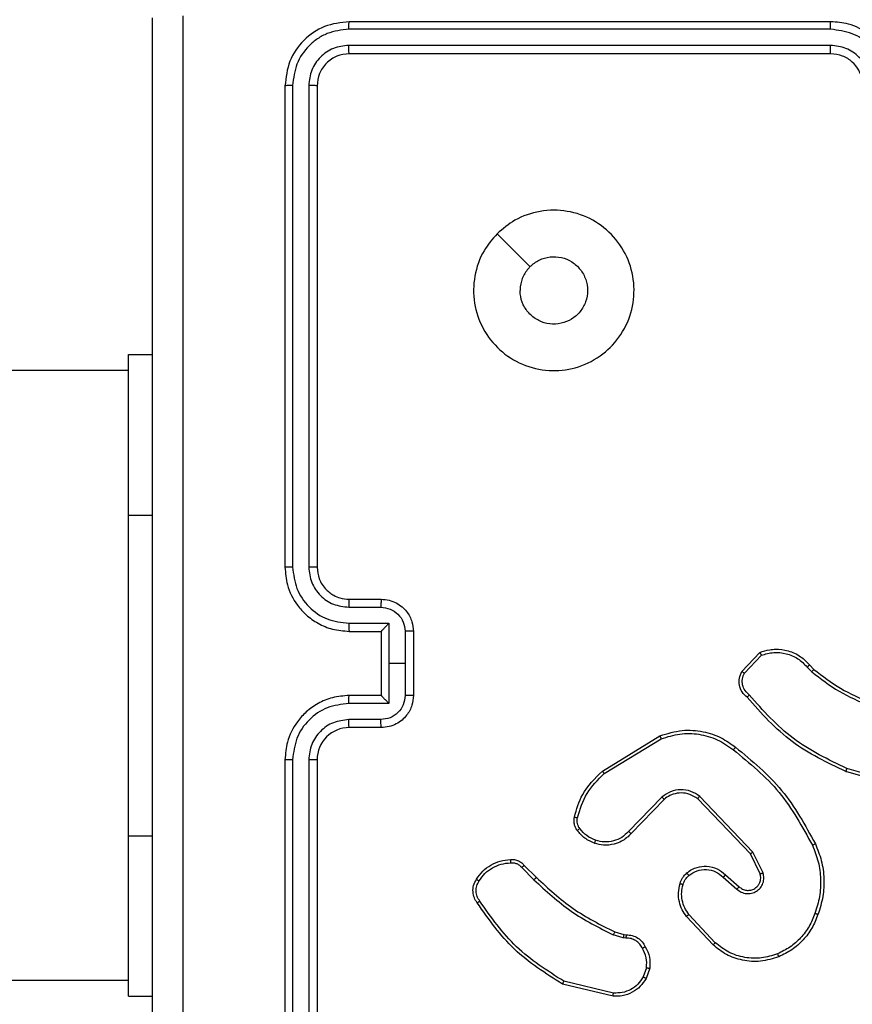
# Model space of a CAD drawing. Units: millimetres. Extents: x -477 to 904, y 84 to 757.
# Drawn here: x 479 to 484, y 361 to 367 of the extents above; entities that cross this region are included whole.
import ezdxf

# ---------------------------------------------------------------- set-up
doc = ezdxf.new("R2010")
doc.units = ezdxf.units.MM
doc.header["$LTSCALE"] = 50
doc.header["$PDSIZE"] = -1
doc.layers.add('VP-DIM', color=7, linetype='Continuous')
doc.layers.add('VP-EQ', color=7, linetype='Continuous', true_color=0x8a3492)
doc.dimstyles.get("Standard").update_dxf_attribs({"dimtxt": 14, "dimasz": 20, "dimexe": 20, "dimexo": 50, "dimgap": 20, "dimtad": 0, "dimdec": 0, "dimzin": 0, "dimdsep": 46, "dimtxsty": 'Standard', "dimcen": -0.09, "dimadec": 0, "dimazin": 0, "dimtfac": 1, "dimtdec": 4, "dimtofl": 0, "dimtmove": 0, "dimatfit": 3, "dimfxl": 70, "dimfxlon": 1, "dimtolj": 1, "dimtzin": 0, "dimarcsym": 0})

# ---------------------------------------------------------------- blocks, each defined once
blk = doc.blocks.new('*D6')
at = {"layer": 'Defpoints', "color": 0}
for p in [(331.8631, 374.9152), (494.0031, 283.7647), (812.9331, 283.7647)]:
    blk.add_point(p, dxfattribs=at)
at = {"layer": 'VP-DIM', "color": 0, "lineweight": -2}
for p, q in [((812.9331, 394.9152), (812.9331, 414.9152)), ((742.9331, 374.9152), (832.9331, 374.9152)), ((742.9331, 283.7647), (832.9331, 283.7647)), ((812.9331, 263.7647), (812.9331, 243.7647))]:
    blk.add_line(p, q, dxfattribs=at)
at = {"layer": 'VP-DIM', "color": 0}
for points in [[(809.5998, 394.9152), (816.2665, 394.9152), (812.9331, 374.9152)], [(816.2665, 263.7647), (809.5998, 263.7647), (812.9331, 283.7647)]]:
    blk.add_solid(points, dxfattribs=at)
at = {"layer": 'VP-DIM', "color": 0, "insert": (812.9331, 326.4003), "char_height": 14, "attachment_point": 5, "rotation": 90}
blk.add_mtext('\\A1;91', dxfattribs=at)
blk = doc.blocks.new('*D7')
at = {"layer": 'Defpoints', "color": 0}
for p in [(336.7631, 567.8634), (331.8631, 83.7647), (884.3131, 83.7647)]:
    blk.add_point(p, dxfattribs=at)
at = {"layer": 'VP-DIM', "color": 0, "lineweight": -2}
for p, q in [((814.3131, 567.8634), (904.3131, 567.8634)), ((884.3131, 547.8634), (884.3131, 362.6401)), ((884.3131, 103.7647), (884.3131, 285.3067)), ((814.3131, 83.7647), (904.3131, 83.7647))]:
    blk.add_line(p, q, dxfattribs=at)
at = {"layer": 'VP-DIM', "color": 0}
for points in [[(887.6465, 547.8634), (880.9798, 547.8634), (884.3131, 567.8634)], [(880.9798, 103.7647), (887.6465, 103.7647), (884.3131, 83.7647)]]:
    blk.add_solid(points, dxfattribs=at)
at = {"layer": 'VP-DIM', "color": 0, "insert": (884.3131, 323.9734), "char_height": 14, "attachment_point": 5, "rotation": 90}
blk.add_mtext('\\A1;484', dxfattribs=at)
blk = doc.blocks.new('*D8')
at = {"layer": 'Defpoints', "color": 0}
for p in [(689.6665, 737.2793), (131.8631, 325.814), (689.6665, 288.7445)]:
    blk.add_point(p, dxfattribs=at)
at = {"layer": 'VP-DIM', "color": 0, "lineweight": -2}
for p, q in [((131.8631, 667.2793), (131.8631, 757.2793)), ((689.6665, 667.2793), (689.6665, 757.2793)), ((151.8631, 737.2793), (373.568, 737.2793)), ((669.6665, 737.2793), (450.9013, 737.2793))]:
    blk.add_line(p, q, dxfattribs=at)
at = {"layer": 'VP-DIM', "color": 0}
for points in [[(151.8631, 740.6126), (151.8631, 733.946), (131.8631, 737.2793)], [(669.6665, 733.946), (669.6665, 740.6126), (689.6665, 737.2793)]]:
    blk.add_solid(points, dxfattribs=at)
at = {"layer": 'VP-DIM', "color": 0, "insert": (412.2346, 737.2793), "char_height": 14, "attachment_point": 5}
blk.add_mtext('\\A1;558', dxfattribs=at)
blk = doc.blocks.new('RC1417_')
at = {"color": 0, "linetype": 'Continuous', "lineweight": 25}
for p, q in [((484.2378, 366.8416), (481.2358, 366.8416)), ((484.2381, 366.889), (481.2381, 366.889)), ((484.2378, 366.7415), (481.2358, 366.7416)), ((484.2381, 366.689), (481.2381, 366.689)), ((480.8381, 366.489), (480.8381, 363.489)), ((480.8855, 366.4914), (480.8856, 363.4894)), ((480.9856, 366.4914), (480.9857, 363.4894)), ((481.0381, 366.489), (481.0381, 363.489)), ((479.8631, 364.814), (480.0131, 364.814)), ((479.8631, 363.814), (479.8631, 364.814)), ((479.8631, 364.714), (461.5656, 364.714)), ((479.8631, 361.814), (479.8631, 363.814)), ((479.8631, 363.814), (480.0131, 363.814)), ((481.2381, 363.289), (481.4381, 363.289)), ((481.2358, 363.2393), (481.436, 363.2393)), ((481.2358, 363.1392), (481.486, 363.1392)), ((481.2381, 363.089), (481.4381, 363.089)), ((481.4381, 363.089), (481.4381, 363.0891)), ((481.4381, 363.089), (481.4381, 362.689)), ((481.486, 363.1392), (481.486, 362.889)), ((481.5861, 363.0892), (481.5861, 362.889)), ((481.6381, 363.089), (481.6381, 362.689)), ((483.6842, 362.8391), (483.7967, 362.9573)), ((483.7008, 362.8284), (483.8065, 362.9398)), ((481.486, 362.889), (481.486, 362.6389)), ((481.5861, 362.889), (481.486, 362.889)), ((481.5861, 362.889), (481.5861, 362.6889)), ((484.092, 362.8662), (484.1209, 362.8369)), ((484.1076, 362.8789), (484.1339, 362.8521)), ((481.4381, 362.689), (481.2381, 362.689)), ((481.4381, 362.689), (481.4381, 362.689)), ((481.486, 362.6389), (481.2358, 362.6389)), ((481.436, 362.5388), (481.2358, 362.5388)), ((481.4381, 362.489), (481.2381, 362.489)), ((482.8156, 362.2177), (483.1746, 362.4377)), ((482.8277, 362.202), (483.182, 362.4192)), ((480.8381, 362.289), (480.8381, 359.289)), ((480.8856, 362.2887), (480.8855, 359.2867)), ((480.9857, 362.2887), (480.9856, 359.2867)), ((481.0381, 362.289), (481.0381, 359.289)), ((484.6928, 362.1343), (484.3398, 362.2335)), ((484.6886, 362.1148), (484.3335, 362.2147)), ((483.1865, 362.0563), (482.9789, 361.841)), ((483.7538, 361.7135), (483.4221, 362.0602)), ((483.2004, 362.0417), (482.9944, 361.8281)), ((483.7378, 361.7023), (483.4098, 362.0449)), ((479.8631, 360.814), (479.8631, 361.814)), ((479.8631, 361.814), (480.0131, 361.814)), ((483.7985, 361.5777), (483.7378, 361.7023)), ((483.8173, 361.5837), (483.7538, 361.7135)), ((482.3129, 361.6167), (482.3896, 361.54)), ((482.3287, 361.6302), (482.4044, 361.5544)), ((483.5691, 361.5561), (483.6543, 361.4821)), ((483.5832, 361.5709), (483.6681, 361.4972)), ((483.5054, 361.134), (483.3401, 361.312)), ((483.5187, 361.1482), (483.3553, 361.3242)), ((482.9461, 361.1787), (482.8838, 361.1966)), ((482.8925, 361.2153), (482.9494, 361.1989)), ((482.9494, 361.1989), (482.9638, 361.1969)), ((482.9625, 361.1764), (482.9461, 361.1787)), ((483.0906, 360.9922), (483.0697, 360.9345)), ((483.1107, 360.9891), (483.0878, 360.9256)), ((461.5656, 360.914), (479.8631, 360.914)), ((482.8833, 360.815), (482.5681, 360.8899)), ((482.8846, 360.8344), (482.576, 360.9075)), ((479.8631, 360.814), (480.0131, 360.814))]:
    blk.add_line(p, q, dxfattribs=at)
at = {"color": 0, "linetype": 'Continuous', "lineweight": 25, "flags": 128}
blk.add_lwpolyline([(482.1598, 365.5674), (482.2622, 365.465), (482.3646, 365.3626)], dxfattribs=at)
at = {"color": 0, "linetype": 'Continuous', "lineweight": 25}
blk.add_arc((481.2381, 362.2891), 0.2, 89.99694, 180.00306, dxfattribs=at)
for points, knots in [([(480.0131, 358.864), (480.0131, 359.758), (480.0131, 361.5462), (480.0131, 364.2319), (480.0131, 366.0201), (480.0131, 366.914)], [0, 0, 0, 0, 0.333296, 0.666702, 1, 1, 1, 1]), ([(480.2008, 366.9248), (480.2009, 366.0283), (480.2009, 364.2354), (480.2009, 361.5427), (480.2009, 359.7498), (480.2008, 358.8533)], [0, 0, 0, 0, 0.333337, 0.666663, 1, 1, 1, 1]), ([(481.2381, 366.889), (481.1857, 366.883), (481.081, 366.871), (480.9487, 366.7786), (480.8562, 366.6463), (480.8441, 366.5415), (480.8381, 366.489)], [0, 0, 0, 0, 0.2499572, 0.4998692, 0.7498508, 1, 1, 1, 1]), ([(481.2358, 366.8416), (481.1899, 366.8365), (481.1209, 366.8287), (481.0397, 366.7843), (480.9693, 366.7261), (480.9022, 366.6284), (480.8911, 366.5371), (480.8855, 366.4914)], [0, 0, 0, 0, 0.250154, 0.376171, 0.500768, 0.750372, 1, 1, 1, 1]), ([(481.2358, 366.8416), (481.2358, 366.8487), (481.236, 366.8627), (481.2366, 366.8782), (481.2373, 366.8873), (481.2379, 366.8885), (481.2381, 366.889)], [0, 0, 0, 0, 0.279815, 0.559118, 0.779566, 1, 1, 1, 1]), ([(484.2378, 366.8416), (484.2378, 366.8479), (484.2378, 366.8604), (484.2379, 366.8761), (484.238, 366.8869), (484.2381, 366.8883), (484.2381, 366.889)], [0, 0, 0, 0, 0.250143, 0.499956, 0.749797, 1, 1, 1, 1]), ([(484.588, 366.4914), (484.5827, 366.5373), (484.572, 366.6289), (484.4912, 366.7448), (484.3751, 366.8248), (484.2835, 366.836), (484.2378, 366.8416)], [0, 0, 0, 0, 0.250446, 0.500137, 0.750088, 1, 1, 1, 1]), ([(484.6381, 366.489), (484.6355, 366.5241), (484.6304, 366.5916), (484.5921, 366.6826), (484.54, 366.7564), (484.4622, 366.8266), (484.3597, 366.8791), (484.2753, 366.886), (484.2381, 366.889)], [0, 0, 0, 0, 0.167273, 0.322544, 0.465785, 0.596991, 0.82238, 1, 1, 1, 1]), ([(481.2358, 366.7416), (481.203, 366.7379), (481.1537, 366.7323), (481.0957, 366.7006), (481.0455, 366.659), (480.9975, 366.5893), (480.9896, 366.524), (480.9856, 366.4914)], [0, 0, 0, 0, 0.25017, 0.376162, 0.500777, 0.750386, 1, 1, 1, 1]), ([(481.2381, 366.689), (481.2378, 366.6901), (481.2371, 366.6922), (481.2363, 366.7063), (481.2358, 366.7237), (481.2358, 366.7356), (481.2358, 366.7416)], [0, 0, 0, 0, 0.279892, 0.559002, 0.779444, 1, 1, 1, 1]), ([(484.4879, 366.4914), (484.4839, 366.524), (484.476, 366.5894), (484.4189, 366.6723), (484.3361, 366.7301), (484.2706, 366.7377), (484.2378, 366.7415)], [0, 0, 0, 0, 0.249941, 0.499873, 0.749562, 1, 1, 1, 1]), ([(484.2381, 366.689), (484.2381, 366.6893), (484.2381, 366.6897), (484.238, 366.6929), (484.2379, 366.6978), (484.2379, 366.7043), (484.2378, 366.7124), (484.2378, 366.7215), (484.2378, 366.7314), (484.2378, 366.7382), (484.2378, 366.7415)], [0, 0, 0, 0, 0.125029, 0.250206, 0.375207, 0.500022, 0.624752, 0.749818, 0.874957, 1, 1, 1, 1]), ([(481.2381, 366.689), (481.2119, 366.686), (481.1596, 366.68), (481.0934, 366.6338), (481.0472, 366.5677), (481.0411, 366.5153), (481.0381, 366.489)], [0, 0, 0, 0, 0.250014, 0.49988, 0.749799, 1, 1, 1, 1]), ([(484.4381, 366.489), (484.4367, 366.5074), (484.434, 366.5413), (484.4119, 366.5931), (484.3738, 366.641), (484.3127, 366.6807), (484.2637, 366.6862), (484.2381, 366.689)], [0, 0, 0, 0, 0.176047, 0.323721, 0.533028, 0.756681, 1, 1, 1, 1]), ([(480.8855, 366.4914), (480.8785, 366.4914), (480.8645, 366.4912), (480.849, 366.4906), (480.8398, 366.4898), (480.8387, 366.4893), (480.8381, 366.489)], [0, 0, 0, 0, 0.279806, 0.559169, 0.779445, 1, 1, 1, 1]), ([(481.0381, 366.489), (481.0371, 366.4894), (481.035, 366.4901), (481.0209, 366.4909), (481.0035, 366.4914), (480.9916, 366.4914), (480.9856, 366.4914)], [0, 0, 0, 0, 0.279858, 0.559062, 0.779445, 1, 1, 1, 1]), ([(482.1597, 365.5674), (482.1954, 365.5976), (482.2738, 365.6639), (482.4277, 365.7159), (482.5981, 365.7162), (482.7601, 365.6604), (482.893, 365.553), (482.9848, 365.4086), (483.0214, 365.2415), (483.0026, 365.0708), (482.9271, 364.9178), (482.8052, 364.7966), (482.6515, 364.7235), (482.4806, 364.7061), (482.3144, 364.7445), (482.17, 364.8375), (482.0649, 364.9719), (482.0098, 365.1341), (482.0124, 365.3048), (482.0652, 365.4567), (482.1308, 365.5335), (482.1597, 365.5674)], [0, 0, 0, 0, 0.044524, 0.097907, 0.151704, 0.205543, 0.258936, 0.312784, 0.366705, 0.419997, 0.474538, 0.527071, 0.582039, 0.634414, 0.689049, 0.742522, 0.79617, 0.849853, 0.903703, 0.957431, 1, 1, 1, 1]), ([(482.3646, 365.3625), (482.383, 365.3776), (482.4196, 365.4077), (482.4896, 365.4265), (482.5611, 365.4227), (482.6275, 365.395), (482.6809, 365.347), (482.7154, 365.2839), (482.7272, 365.2129), (482.7147, 365.1421), (482.6795, 365.0795), (482.6256, 365.032), (482.5591, 365.005), (482.4874, 365.0016), (482.4186, 365.0221), (482.3603, 365.0642), (482.3194, 365.1232), (482.3043, 365.1765), (482.3034, 365.207), (482.3031, 365.214)], [0, 0, 0, 0, 0.061296, 0.122592, 0.183909, 0.245277, 0.306661, 0.368104, 0.429519, 0.490919, 0.552226, 0.613533, 0.674784, 0.736099, 0.797426, 0.858836, 0.920276, 0.981705, 1, 1, 1, 1]), ([(482.3646, 365.3625), (482.3496, 365.3442), (482.3196, 365.3076), (482.3045, 365.253), (482.3034, 365.2218), (482.3031, 365.214)], [0, 0, 0, 0, 0.428881, 0.85784, 1, 1, 1, 1]), ([(480.8856, 363.4894), (480.8793, 363.4894), (480.8667, 363.4894), (480.8511, 363.4893), (480.8403, 363.4892), (480.8389, 363.4891), (480.8381, 363.489)], [0, 0, 0, 0, 0.250066, 0.500061, 0.74982, 1, 1, 1, 1]), ([(480.8381, 363.489), (480.8412, 363.452), (480.848, 363.3678), (480.9003, 363.2655), (480.9704, 363.1876), (481.0443, 363.1353), (481.1354, 363.0969), (481.203, 363.0917), (481.2381, 363.089)], [0, 0, 0, 0, 0.176952, 0.402128, 0.533383, 0.676799, 0.832327, 1, 1, 1, 1]), ([(480.8856, 363.4894), (480.8912, 363.4436), (480.9023, 363.3521), (480.9824, 363.236), (481.0983, 363.1552), (481.1899, 363.1445), (481.2358, 363.1392)], [0, 0, 0, 0, 0.249903, 0.499845, 0.749532, 1, 1, 1, 1]), ([(480.9857, 363.4894), (480.9896, 363.4567), (480.9976, 363.3913), (481.0548, 363.3084), (481.1376, 363.2507), (481.203, 363.2431), (481.2358, 363.2393)], [0, 0, 0, 0, 0.249903, 0.499842, 0.749525, 1, 1, 1, 1]), ([(481.0381, 363.489), (481.0379, 363.4891), (481.0375, 363.4891), (481.0343, 363.4892), (481.0294, 363.4893), (481.0228, 363.4893), (481.0148, 363.4894), (481.0056, 363.4894), (480.9958, 363.4894), (480.989, 363.4894), (480.9857, 363.4894)], [0, 0, 0, 0, 0.125164, 0.250166, 0.375319, 0.500011, 0.624729, 0.749847, 0.874904, 1, 1, 1, 1]), ([(481.0381, 363.489), (481.0407, 363.4645), (481.0446, 363.4266), (481.0687, 363.3804), (481.092, 363.3508), (481.1173, 363.3288), (481.1456, 363.3106), (481.1851, 363.2934), (481.2187, 363.2907), (481.2381, 363.289)], [0, 0, 0, 0, 0.233625, 0.36, 0.492477, 0.59272, 0.679002, 0.814853, 1, 1, 1, 1]), ([(481.2381, 363.289), (481.2378, 363.2883), (481.2372, 363.2867), (481.2365, 363.2753), (481.236, 363.2588), (481.2359, 363.2458), (481.2358, 363.2393)], [0, 0, 0, 0, 0.2501608, 0.4999188, 0.7497809, 1, 1, 1, 1]), ([(481.4381, 363.289), (481.4378, 363.2881), (481.4372, 363.2862), (481.4365, 363.2729), (481.436, 363.2565), (481.436, 363.245), (481.436, 363.2393)], [0, 0, 0, 0, 0.279864, 0.559127, 0.77947, 1, 1, 1, 1]), ([(481.4381, 363.289), (481.4547, 363.2879), (481.4869, 363.2855), (481.5308, 363.2681), (481.5674, 363.2437), (481.6037, 363.2059), (481.6324, 363.1535), (481.6363, 363.1092), (481.6381, 363.089)], [0, 0, 0, 0, 0.158488, 0.307463, 0.446963, 0.57691, 0.807301, 1, 1, 1, 1]), ([(481.436, 363.2393), (481.4556, 363.2369), (481.4948, 363.2321), (481.5445, 363.1978), (481.5792, 363.1482), (481.5838, 363.1089), (481.5861, 363.0892)], [0, 0, 0, 0, 0.2499273, 0.4998672, 0.7495693, 1, 1, 1, 1]), ([(481.2358, 363.1392), (481.2359, 363.1326), (481.2359, 363.1195), (481.2365, 363.1029), (481.2372, 363.0914), (481.2378, 363.0898), (481.2381, 363.089)], [0, 0, 0, 0, 0.250175, 0.500037, 0.749788, 1, 1, 1, 1]), ([(481.486, 363.1392), (481.4805, 363.1337), (481.4695, 363.1226), (481.4564, 363.1092), (481.4474, 363.0997), (481.4421, 363.094), (481.4388, 363.0902), (481.4383, 363.0895), (481.4381, 363.0891)], [0, 0, 0, 0, 0.251523, 0.502507, 0.646494, 0.775783, 0.892466, 1, 1, 1, 1]), ([(481.6381, 363.089), (481.6379, 363.0891), (481.6375, 363.0891), (481.6343, 363.0891), (481.6295, 363.0891), (481.623, 363.0891), (481.615, 363.0892), (481.6059, 363.0892), (481.5962, 363.0892), (481.5894, 363.0892), (481.5861, 363.0892)], [0, 0, 0, 0, 0.125046, 0.250185, 0.375314, 0.499966, 0.624839, 0.749745, 0.874929, 1, 1, 1, 1]), ([(483.7967, 362.9573), (483.8174, 362.9642), (483.849, 362.9747), (483.9087, 362.9793), (483.9756, 362.9708), (484.0514, 362.9368), (484.0896, 362.8974), (484.1076, 362.8789)], [0, 0, 0, 0, 0.190201, 0.290675, 0.522263, 0.775148, 1, 1, 1, 1]), ([(483.7967, 362.9573), (483.7968, 362.9571), (483.7971, 362.9566), (483.7987, 362.9538), (483.8005, 362.9505), (483.8023, 362.9474), (483.8043, 362.9437), (483.8058, 362.9411), (483.8065, 362.9398)], [0, 0, 0, 0, 0.21359, 0.45058, 0.578605, 0.712824, 0.853544, 1, 1, 1, 1]), ([(483.8065, 362.9398), (483.8319, 362.9472), (483.8825, 362.962), (483.9622, 362.9532), (484.0363, 362.9226), (484.0734, 362.885), (484.092, 362.8662)], [0, 0, 0, 0, 0.249981, 0.499931, 0.749817, 1, 1, 1, 1]), ([(484.1076, 362.8789), (484.1073, 362.8787), (484.1068, 362.8784), (484.1033, 362.8755), (484.0981, 362.8712), (484.094, 362.8679), (484.092, 362.8662)], [0, 0, 0, 0, 0.250172, 0.500069, 0.749658, 1, 1, 1, 1]), ([(484.1339, 362.8521), (484.1337, 362.8518), (484.1332, 362.8513), (484.1297, 362.8472), (484.1253, 362.8422), (484.1224, 362.8386), (484.1209, 362.8369)], [0, 0, 0, 0, 0.279865, 0.559197, 0.779606, 1, 1, 1, 1]), ([(484.1339, 362.8521), (484.1877, 362.8103), (484.2962, 362.7257), (484.4228, 362.6716), (484.4867, 362.6442)], [0, 0, 0, 0, 0.494656, 1, 1, 1, 1]), ([(483.7173, 362.678), (483.706, 362.6884), (483.6836, 362.7092), (483.6674, 362.7527), (483.6659, 362.7984), (483.6781, 362.8256), (483.6842, 362.8391)], [0, 0, 0, 0, 0.2549405, 0.5066082, 0.7549393, 1, 1, 1, 1]), ([(483.6842, 362.8391), (483.6843, 362.839), (483.6847, 362.8387), (483.6874, 362.837), (483.6906, 362.8349), (483.6936, 362.833), (483.6971, 362.8308), (483.6996, 362.8292), (483.7008, 362.8284)], [0, 0, 0, 0, 0.215465, 0.453681, 0.581108, 0.71486, 0.854802, 1, 1, 1, 1]), ([(483.7312, 362.6924), (483.7216, 362.7009), (483.7025, 362.7179), (483.6877, 362.7541), (483.6855, 362.7932), (483.6957, 362.8167), (483.7008, 362.8284)], [0, 0, 0, 0, 0.249969, 0.499923, 0.749647, 1, 1, 1, 1]), ([(484.1209, 362.8369), (484.1762, 362.7939), (484.2868, 362.7079), (484.4156, 362.6528), (484.48, 362.6253)], [0, 0, 0, 0, 0.500012, 1, 1, 1, 1]), ([(481.2381, 362.689), (481.203, 362.6864), (481.1354, 362.6812), (481.0443, 362.6428), (480.9704, 362.5905), (480.9003, 362.5126), (480.848, 362.4103), (480.8412, 362.3261), (480.8381, 362.289)], [0, 0, 0, 0, 0.167673, 0.323201, 0.466617, 0.597872, 0.823048, 1, 1, 1, 1]), ([(481.2358, 362.6389), (481.2359, 362.6454), (481.2359, 362.6586), (481.2365, 362.6752), (481.2372, 362.6867), (481.2378, 362.6883), (481.2381, 362.689)], [0, 0, 0, 0, 0.250175, 0.500037, 0.749788, 1, 1, 1, 1]), ([(481.5861, 362.6889), (481.5838, 362.6692), (481.5792, 362.6299), (481.5445, 362.5803), (481.4948, 362.546), (481.4556, 362.5412), (481.436, 362.5388)], [0, 0, 0, 0, 0.250431, 0.500133, 0.750073, 1, 1, 1, 1]), ([(481.6381, 362.689), (481.6363, 362.6689), (481.6324, 362.6245), (481.6037, 362.5722), (481.5674, 362.5344), (481.5308, 362.51), (481.4869, 362.4926), (481.4547, 362.4902), (481.4381, 362.489)], [0, 0, 0, 0, 0.192699, 0.42309, 0.553037, 0.692537, 0.841512, 1, 1, 1, 1]), ([(481.4381, 362.689), (481.4383, 362.6886), (481.4388, 362.6879), (481.4421, 362.684), (481.4474, 362.6784), (481.4564, 362.6689), (481.4695, 362.6555), (481.4805, 362.6444), (481.486, 362.6389)], [0, 0, 0, 0, 0.1074086, 0.2242094, 0.3534988, 0.4974877, 0.7484744, 1, 1, 1, 1]), ([(481.6381, 362.689), (481.6379, 362.689), (481.6375, 362.689), (481.6343, 362.689), (481.6295, 362.689), (481.623, 362.689), (481.615, 362.6889), (481.6059, 362.6889), (481.5962, 362.6889), (481.5894, 362.6889), (481.5861, 362.6889)], [0, 0, 0, 0, 0.125046, 0.250185, 0.375314, 0.499966, 0.624839, 0.749745, 0.874929, 1, 1, 1, 1]), ([(483.7173, 362.678), (483.7175, 362.6782), (483.7179, 362.6786), (483.7203, 362.6811), (483.723, 362.6839), (483.7255, 362.6864), (483.7282, 362.6893), (483.7302, 362.6914), (483.7312, 362.6924)], [0, 0, 0, 0, 0.228307, 0.470241, 0.597088, 0.727512, 0.861901, 1, 1, 1, 1]), ([(484.3335, 362.2147), (484.2167, 362.2702), (483.98, 362.3828), (483.8057, 362.5787), (483.7173, 362.678)], [0, 0, 0, 0, 0.493276, 1, 1, 1, 1]), ([(484.3398, 362.2335), (484.2229, 362.2895), (483.9892, 362.4016), (483.8172, 362.5955), (483.7312, 362.6924)], [0, 0, 0, 0, 0.499997, 1, 1, 1, 1]), ([(481.2358, 362.6389), (481.1899, 362.6336), (481.0983, 362.6229), (480.9824, 362.5421), (480.9023, 362.426), (480.8912, 362.3344), (480.8856, 362.2887)], [0, 0, 0, 0, 0.250467, 0.500148, 0.750098, 1, 1, 1, 1]), ([(481.2358, 362.5388), (481.203, 362.535), (481.1376, 362.5274), (481.0548, 362.4697), (480.9976, 362.3868), (480.9896, 362.3214), (480.9857, 362.2887)], [0, 0, 0, 0, 0.250474, 0.500147, 0.750098, 1, 1, 1, 1]), ([(481.2381, 362.489), (481.2378, 362.4898), (481.2372, 362.4914), (481.2365, 362.5028), (481.236, 362.5193), (481.2359, 362.5323), (481.2358, 362.5388)], [0, 0, 0, 0, 0.2501608, 0.4999188, 0.7497809, 1, 1, 1, 1]), ([(481.4381, 362.489), (481.4378, 362.49), (481.4372, 362.4919), (481.4365, 362.5052), (481.436, 362.5216), (481.436, 362.5331), (481.436, 362.5388)], [0, 0, 0, 0, 0.27989, 0.559114, 0.779463, 1, 1, 1, 1]), ([(483.1746, 362.4377), (483.2205, 362.4519), (483.3083, 362.479), (483.441, 362.4684), (483.5552, 362.4312), (483.6165, 362.3873), (483.6455, 362.3666)], [0, 0, 0, 0, 0.286585, 0.548809, 0.786609, 1, 1, 1, 1]), ([(483.1746, 362.4377), (483.1747, 362.4374), (483.1748, 362.4368), (483.1765, 362.4325), (483.179, 362.4264), (483.181, 362.4216), (483.182, 362.4192)], [0, 0, 0, 0, 0.250391, 0.499916, 0.749813, 1, 1, 1, 1]), ([(483.182, 362.4192), (483.2201, 362.4313), (483.2965, 362.4555), (483.4176, 362.4518), (483.5345, 362.4196), (483.6001, 362.3736), (483.633, 362.3506)], [0, 0, 0, 0, 0.249989, 0.499958, 0.749884, 1, 1, 1, 1]), ([(483.633, 362.3506), (483.6339, 362.3519), (483.6358, 362.3543), (483.6385, 362.3577), (483.6407, 362.3606), (483.6431, 362.3636), (483.645, 362.3661), (483.6453, 362.3664), (483.6455, 362.3666)], [0, 0, 0, 0, 0.15023, 0.293261, 0.429016, 0.557274, 0.792703, 1, 1, 1, 1]), ([(483.6455, 362.3666), (483.7477, 362.2821), (483.9521, 362.1132), (484.0792, 361.8805), (484.1428, 361.7642)], [0, 0, 0, 0, 0.50013, 1, 1, 1, 1]), ([(483.633, 362.3506), (483.7339, 362.2671), (483.9357, 362.1001), (484.0616, 361.8703), (484.1245, 361.7554)], [0, 0, 0, 0, 0.499995, 1, 1, 1, 1]), ([(480.8856, 362.2887), (480.8793, 362.2887), (480.8667, 362.2887), (480.8511, 362.2888), (480.8403, 362.2889), (480.8389, 362.289), (480.8381, 362.289)], [0, 0, 0, 0, 0.250077, 0.499954, 0.749809, 1, 1, 1, 1]), ([(481.0381, 362.289), (481.0379, 362.289), (481.0375, 362.289), (481.0343, 362.2889), (481.0294, 362.2888), (481.0228, 362.2888), (481.0148, 362.2887), (481.0056, 362.2887), (480.9958, 362.2887), (480.989, 362.2887), (480.9857, 362.2887)], [0, 0, 0, 0, 0.125021, 0.250213, 0.375299, 0.499995, 0.624716, 0.749839, 0.874899, 1, 1, 1, 1]), ([(484.3335, 362.2147), (484.3335, 362.2149), (484.3336, 362.2153), (484.3346, 362.2181), (484.3357, 362.2216), (484.3369, 362.225), (484.3382, 362.229), (484.3392, 362.232), (484.3398, 362.2335)], [0, 0, 0, 0, 0.2011205, 0.4342819, 0.5630731, 0.7006909, 0.8462383, 1, 1, 1, 1]), ([(482.6411, 361.9312), (482.6552, 361.9798), (482.6871, 362.0905), (482.7695, 362.172), (482.8156, 362.2177)], [0, 0, 0, 0, 0.439108, 1, 1, 1, 1]), ([(482.6602, 361.9269), (482.6763, 361.98), (482.7085, 362.0861), (482.788, 362.1633), (482.8277, 362.202)], [0, 0, 0, 0, 0.499984, 1, 1, 1, 1]), ([(482.8156, 362.2177), (482.8158, 362.2174), (482.816, 362.2168), (482.8188, 362.2132), (482.8228, 362.208), (482.8261, 362.204), (482.8277, 362.202)], [0, 0, 0, 0, 0.250182, 0.50031, 0.749758, 1, 1, 1, 1]), ([(483.4221, 362.0602), (483.4042, 362.072), (483.3683, 362.0955), (483.3035, 362.1046), (483.2393, 362.0932), (483.2041, 362.0686), (483.1865, 362.0563)], [0, 0, 0, 0, 0.250284, 0.500113, 0.750036, 1, 1, 1, 1]), ([(483.2004, 362.0417), (483.2001, 362.0419), (483.1995, 362.0422), (483.1963, 362.0455), (483.1918, 362.0504), (483.1883, 362.0543), (483.1865, 362.0563)], [0, 0, 0, 0, 0.250155, 0.500015, 0.749696, 1, 1, 1, 1]), ([(483.4098, 362.0449), (483.3942, 362.0552), (483.3631, 362.0758), (483.3082, 362.0843), (483.2654, 362.0775), (483.2294, 362.0633), (483.2119, 362.0503), (483.2004, 362.0417)], [0, 0, 0, 0, 0.244201, 0.489926, 0.713047, 0.811041, 1, 1, 1, 1]), ([(483.4098, 362.0449), (483.4099, 362.0452), (483.4103, 362.0457), (483.4131, 362.0492), (483.4172, 362.0542), (483.4205, 362.0582), (483.4221, 362.0602)], [0, 0, 0, 0, 0.249917, 0.499916, 0.74966, 1, 1, 1, 1]), ([(482.659, 361.8481), (482.6552, 361.8541), (482.6474, 361.8662), (482.6408, 361.887), (482.6379, 361.9091), (482.6401, 361.9238), (482.6411, 361.9312)], [0, 0, 0, 0, 0.2439697, 0.4918927, 0.7439456, 1, 1, 1, 1]), ([(482.6411, 361.9312), (482.6414, 361.9311), (482.642, 361.9309), (482.6463, 361.9299), (482.6526, 361.9285), (482.6577, 361.9274), (482.6602, 361.9269)], [0, 0, 0, 0, 0.250149, 0.499854, 0.750036, 1, 1, 1, 1]), ([(482.6747, 361.8596), (482.6715, 361.8646), (482.6652, 361.8746), (482.6599, 361.8916), (482.6577, 361.9093), (482.6593, 361.9211), (482.6602, 361.9269)], [0, 0, 0, 0, 0.24987, 0.499955, 0.749992, 1, 1, 1, 1]), ([(482.659, 361.8481), (482.6593, 361.8483), (482.6599, 361.8488), (482.664, 361.8518), (482.6692, 361.8556), (482.6729, 361.8582), (482.6747, 361.8596)], [0, 0, 0, 0, 0.279663, 0.559153, 0.779277, 1, 1, 1, 1]), ([(482.7676, 361.7677), (482.7464, 361.777), (482.704, 361.7954), (482.674, 361.8305), (482.659, 361.8481)], [0, 0, 0, 0, 0.499981, 1, 1, 1, 1]), ([(482.7736, 361.7864), (482.7543, 361.7948), (482.7157, 361.8116), (482.6884, 361.8436), (482.6747, 361.8596)], [0, 0, 0, 0, 0.500006, 1, 1, 1, 1]), ([(482.9944, 361.8281), (482.9913, 361.8246), (482.9824, 361.8149), (482.9632, 361.7981), (482.9323, 361.7779), (482.8844, 361.7593), (482.8259, 361.7526), (482.7857, 361.7631), (482.7676, 361.7677)], [0, 0, 0, 0, 0.05663, 0.159013, 0.307037, 0.500597, 0.775371, 1, 1, 1, 1]), ([(482.9789, 361.841), (482.9653, 361.828), (482.938, 361.8019), (482.8852, 361.7801), (482.8285, 361.7727), (482.7919, 361.7818), (482.7736, 361.7864)], [0, 0, 0, 0, 0.249967, 0.499981, 0.749844, 1, 1, 1, 1]), ([(482.9944, 361.8281), (482.9941, 361.8283), (482.9934, 361.8287), (482.9892, 361.8321), (482.9842, 361.8364), (482.9807, 361.8395), (482.9789, 361.841)], [0, 0, 0, 0, 0.279734, 0.559294, 0.779664, 1, 1, 1, 1]), ([(482.7676, 361.7677), (482.7676, 361.7681), (482.7677, 361.7687), (482.7691, 361.7729), (482.7711, 361.7791), (482.7727, 361.7839), (482.7736, 361.7864)], [0, 0, 0, 0, 0.2500851, 0.4997378, 0.7495057, 1, 1, 1, 1]), ([(484.1428, 361.7642), (484.1425, 361.764), (484.1419, 361.7637), (484.1378, 361.7617), (484.1317, 361.7588), (484.1269, 361.7566), (484.1245, 361.7554)], [0, 0, 0, 0, 0.250345, 0.500138, 0.749737, 1, 1, 1, 1]), ([(484.1245, 361.7554), (484.138, 361.7215), (484.165, 361.6537), (484.1782, 361.5445), (484.1731, 361.4346), (484.1512, 361.365), (484.1402, 361.3302)], [0, 0, 0, 0, 0.249953, 0.499994, 0.750055, 1, 1, 1, 1]), ([(484.1428, 361.7642), (484.1565, 361.73), (484.1848, 361.6599), (484.1991, 361.548), (484.1937, 361.4332), (484.171, 361.3611), (484.1592, 361.3239)], [0, 0, 0, 0, 0.243396, 0.499993, 0.742017, 1, 1, 1, 1]), ([(483.7378, 361.7023), (483.7379, 361.7024), (483.7383, 361.7026), (483.7406, 361.7042), (483.7435, 361.7062), (483.7464, 361.7083), (483.7499, 361.7108), (483.7525, 361.7126), (483.7538, 361.7135)], [0, 0, 0, 0, 0.194225, 0.425409, 0.554829, 0.693891, 0.842417, 1, 1, 1, 1]), ([(482.0313, 361.544), (482.0436, 361.5614), (482.0681, 361.5962), (482.1199, 361.6344), (482.1788, 361.6604), (482.2212, 361.6643), (482.2424, 361.6663)], [0, 0, 0, 0, 0.24998, 0.499989, 0.75, 1, 1, 1, 1]), ([(482.0474, 361.5328), (482.0588, 361.549), (482.0815, 361.5813), (482.1295, 361.6168), (482.1842, 361.6407), (482.2235, 361.6442), (482.2432, 361.646)], [0, 0, 0, 0, 0.250032, 0.500011, 0.749974, 1, 1, 1, 1]), ([(482.2424, 361.6663), (482.2423, 361.666), (482.2422, 361.6654), (482.2423, 361.6609), (482.2425, 361.6553), (482.2429, 361.6501), (482.2431, 361.6474), (482.2432, 361.646)], [0, 0, 0, 0, 0.241845, 0.48857, 0.7408, 0.869807, 1, 1, 1, 1]), ([(482.2424, 361.6663), (482.251, 361.6667), (482.2681, 361.6675), (482.2925, 361.6598), (482.3134, 361.6474), (482.3237, 361.6358), (482.3287, 361.6302)], [0, 0, 0, 0, 0.262952, 0.524939, 0.770696, 1, 1, 1, 1]), ([(482.2432, 361.646), (482.2498, 361.6464), (482.263, 361.6472), (482.2824, 361.6416), (482.2998, 361.6317), (482.3085, 361.6217), (482.3129, 361.6167)], [0, 0, 0, 0, 0.250051, 0.499984, 0.750019, 1, 1, 1, 1]), ([(482.3287, 361.6302), (482.3285, 361.63), (482.3281, 361.6297), (482.3255, 361.6276), (482.3225, 361.625), (482.3197, 361.6226), (482.3164, 361.6197), (482.3141, 361.6177), (482.3129, 361.6167)], [0, 0, 0, 0, 0.213055, 0.450186, 0.578214, 0.712427, 0.853118, 1, 1, 1, 1]), ([(483.3416, 361.583), (483.3519, 361.5907), (483.3716, 361.6053), (483.4133, 361.6218), (483.4676, 361.6283), (483.5323, 361.6134), (483.5665, 361.5849), (483.5832, 361.5709)], [0, 0, 0, 0, 0.145256, 0.275989, 0.502111, 0.756334, 1, 1, 1, 1]), ([(482.4044, 361.5544), (482.4043, 361.5544), (482.4042, 361.5543), (482.4033, 361.5534), (482.4019, 361.5521), (482.4, 361.5503), (482.3978, 361.5481), (482.3952, 361.5456), (482.3924, 361.5428), (482.3905, 361.541), (482.3896, 361.54)], [0, 0, 0, 0, 0.1250794, 0.2499917, 0.3751387, 0.4998125, 0.6247915, 0.7498187, 0.8750082, 1, 1, 1, 1]), ([(482.4044, 361.5544), (482.4779, 361.4866), (482.6248, 361.3508), (482.8033, 361.2605), (482.8925, 361.2153)], [0, 0, 0, 0, 0.499996, 1, 1, 1, 1]), ([(483.2997, 361.5173), (483.3044, 361.5297), (483.3096, 361.5435), (483.3192, 361.5581), (483.327, 361.5688), (483.3353, 361.5769), (483.3416, 361.583)], [0, 0, 0, 0, 0.499395, 0.560078, 0.663842, 1, 1, 1, 1]), ([(483.3185, 361.5112), (483.3225, 361.5218), (483.3304, 361.5432), (483.3464, 361.5594), (483.3543, 361.5676)], [0, 0, 0, 0, 0.500013, 1, 1, 1, 1]), ([(483.3416, 361.583), (483.3418, 361.5828), (483.3421, 361.5822), (483.345, 361.5787), (483.3492, 361.5736), (483.3526, 361.5696), (483.3543, 361.5676)], [0, 0, 0, 0, 0.250275, 0.500057, 0.749916, 1, 1, 1, 1]), ([(483.3543, 361.5676), (483.3709, 361.5785), (483.4039, 361.6005), (483.4641, 361.6077), (483.5233, 361.5944), (483.5538, 361.5689), (483.5691, 361.5561)], [0, 0, 0, 0, 0.249934, 0.49987, 0.749627, 1, 1, 1, 1]), ([(483.5832, 361.5709), (483.583, 361.5708), (483.5827, 361.5704), (483.5805, 361.5681), (483.5779, 361.5654), (483.5753, 361.5627), (483.5723, 361.5595), (483.5702, 361.5572), (483.5691, 361.5561)], [0, 0, 0, 0, 0.206093, 0.441178, 0.569526, 0.705557, 0.849305, 1, 1, 1, 1]), ([(483.6543, 361.4821), (483.6629, 361.4753), (483.6801, 361.4616), (483.7126, 361.4529), (483.7457, 361.4549), (483.7765, 361.4675), (483.8016, 361.4895), (483.8178, 361.5185), (483.8244, 361.5515), (483.8196, 361.5729), (483.8173, 361.5837)], [0, 0, 0, 0, 0.1251034, 0.2501756, 0.3749602, 0.5000097, 0.6249118, 0.7500182, 0.8749992, 1, 1, 1, 1]), ([(483.6681, 361.4972), (483.6748, 361.4917), (483.6883, 361.4807), (483.7126, 361.474), (483.7369, 361.4744), (483.7618, 361.4824), (483.7813, 361.4977), (483.7933, 361.5153), (483.8008, 361.5333), (483.804, 361.5548), (483.8002, 361.5706), (483.7985, 361.5777)], [0, 0, 0, 0, 0.121966, 0.248438, 0.350806, 0.467229, 0.616988, 0.696819, 0.769101, 0.895958, 1, 1, 1, 1]), ([(483.7985, 361.5777), (483.7988, 361.5778), (483.7994, 361.5779), (483.8037, 361.5792), (483.8099, 361.5812), (483.8148, 361.5829), (483.8173, 361.5837)], [0, 0, 0, 0, 0.249735, 0.499735, 0.749566, 1, 1, 1, 1]), ([(482.0359, 361.3964), (482.0292, 361.4066), (482.0154, 361.4276), (482.0077, 361.4659), (482.0109, 361.5071), (482.0244, 361.5315), (482.0313, 361.544)], [0, 0, 0, 0, 0.230288, 0.473704, 0.730284, 1, 1, 1, 1]), ([(482.0516, 361.4075), (482.0454, 361.4169), (482.0331, 361.4357), (482.027, 361.4694), (482.0308, 361.5034), (482.0419, 361.523), (482.0474, 361.5328)], [0, 0, 0, 0, 0.2501154, 0.5000159, 0.7499605, 1, 1, 1, 1]), ([(482.0313, 361.544), (482.0315, 361.5438), (482.0318, 361.5434), (482.0345, 361.5415), (482.0375, 361.5393), (482.0405, 361.5374), (482.0438, 361.5352), (482.0462, 361.5336), (482.0474, 361.5328)], [0, 0, 0, 0, 0.2222002, 0.4624571, 0.5897424, 0.7216644, 0.8586499, 1, 1, 1, 1]), ([(482.3896, 361.54), (482.464, 361.4713), (482.6128, 361.3339), (482.7935, 361.2424), (482.8838, 361.1966)], [0, 0, 0, 0, 0.499998, 1, 1, 1, 1]), ([(483.3401, 361.312), (483.3305, 361.3254), (483.3106, 361.3531), (483.2933, 361.4035), (483.2868, 361.46), (483.2953, 361.4978), (483.2997, 361.5173)], [0, 0, 0, 0, 0.226424, 0.468586, 0.72644, 1, 1, 1, 1]), ([(483.2997, 361.5173), (483.3, 361.5171), (483.3005, 361.5168), (483.3048, 361.5154), (483.3111, 361.5134), (483.316, 361.5119), (483.3185, 361.5112)], [0, 0, 0, 0, 0.250335, 0.500023, 0.750219, 1, 1, 1, 1]), ([(483.3553, 361.3242), (483.3457, 361.3378), (483.3265, 361.3648), (483.3115, 361.4127), (483.3072, 361.4627), (483.3147, 361.495), (483.3185, 361.5112)], [0, 0, 0, 0, 0.250025, 0.500013, 0.749973, 1, 1, 1, 1]), ([(483.6681, 361.4972), (483.668, 361.4971), (483.6678, 361.4968), (483.6663, 361.4951), (483.664, 361.4926), (483.6613, 361.4898), (483.658, 361.4862), (483.6556, 361.4835), (483.6543, 361.4821)], [0, 0, 0, 0, 0.156342, 0.374672, 0.507153, 0.655865, 0.820043, 1, 1, 1, 1]), ([(482.0359, 361.3964), (482.0361, 361.3966), (482.0365, 361.3969), (482.0392, 361.3988), (482.0422, 361.4009), (482.045, 361.4029), (482.0482, 361.4051), (482.0505, 361.4067), (482.0516, 361.4075)], [0, 0, 0, 0, 0.228273, 0.470659, 0.597147, 0.727643, 0.862253, 1, 1, 1, 1]), ([(482.5681, 360.8899), (482.4626, 360.9566), (482.2514, 361.09), (482.1077, 361.2943), (482.0359, 361.3964)], [0, 0, 0, 0, 0.4999968, 1, 1, 1, 1]), ([(482.576, 360.9075), (482.4721, 360.9735), (482.2642, 361.1054), (482.1225, 361.3068), (482.0516, 361.4075)], [0, 0, 0, 0, 0.500002, 1, 1, 1, 1]), ([(483.3401, 361.312), (483.3404, 361.3122), (483.3409, 361.3126), (483.3444, 361.3153), (483.3494, 361.3194), (483.3533, 361.3226), (483.3553, 361.3242)], [0, 0, 0, 0, 0.249761, 0.499849, 0.74974, 1, 1, 1, 1]), ([(484.1402, 361.3302), (484.1293, 361.3027), (484.1074, 361.2478), (484.053, 361.1773), (483.9869, 361.1176), (483.9338, 361.0916), (483.9073, 361.0786)], [0, 0, 0, 0, 0.249927, 0.499983, 0.750062, 1, 1, 1, 1]), ([(484.1592, 361.3239), (484.1479, 361.2951), (484.1251, 361.2375), (484.0683, 361.1634), (483.9987, 361.1011), (483.943, 361.0741), (483.9152, 361.0605)], [0, 0, 0, 0, 0.2500038, 0.5000085, 0.750005, 1, 1, 1, 1]), ([(484.1592, 361.3239), (484.159, 361.3239), (484.1585, 361.324), (484.1556, 361.3249), (484.152, 361.3261), (484.1485, 361.3273), (484.1446, 361.3286), (484.1417, 361.3296), (484.1402, 361.3302)], [0, 0, 0, 0, 0.208983, 0.44514, 0.573383, 0.708787, 0.851325, 1, 1, 1, 1]), ([(482.8925, 361.2153), (482.8923, 361.215), (482.8919, 361.2142), (482.8896, 361.2093), (482.8867, 361.2031), (482.8848, 361.1988), (482.8838, 361.1966)], [0, 0, 0, 0, 0.279791, 0.559056, 0.779431, 1, 1, 1, 1]), ([(482.9494, 361.1989), (482.9493, 361.1985), (482.9491, 361.1978), (482.9481, 361.1924), (482.9471, 361.1856), (482.9465, 361.181), (482.9461, 361.1787)], [0, 0, 0, 0, 0.27984, 0.559166, 0.779524, 1, 1, 1, 1]), ([(482.9638, 361.1969), (482.9638, 361.1966), (482.9636, 361.1961), (482.9633, 361.1925), (482.963, 361.1885), (482.9629, 361.1849), (482.9626, 361.1808), (482.9625, 361.1779), (482.9625, 361.1764)], [0, 0, 0, 0, 0.227835, 0.469792, 0.596647, 0.727395, 0.861911, 1, 1, 1, 1]), ([(482.9638, 361.1969), (482.9768, 361.1963), (483.0024, 361.1951), (483.0372, 361.1788), (483.0658, 361.1547), (483.0775, 361.1333), (483.0832, 361.1228)], [0, 0, 0, 0, 0.259392, 0.512489, 0.759351, 1, 1, 1, 1]), ([(483.0651, 361.1129), (483.06, 361.1224), (483.0498, 361.1413), (483.0246, 361.1622), (482.9947, 361.1754), (482.9732, 361.1761), (482.9625, 361.1764)], [0, 0, 0, 0, 0.250074, 0.499961, 0.749936, 1, 1, 1, 1]), ([(483.5054, 361.134), (483.5056, 361.1342), (483.5061, 361.1346), (483.5091, 361.1379), (483.5134, 361.1426), (483.5169, 361.1463), (483.5187, 361.1482)], [0, 0, 0, 0, 0.249789, 0.499978, 0.749668, 1, 1, 1, 1]), ([(483.9152, 361.0605), (483.8774, 361.0488), (483.8037, 361.0258), (483.6897, 361.0347), (483.5869, 361.0695), (483.5321, 361.1129), (483.5054, 361.134)], [0, 0, 0, 0, 0.268418, 0.524562, 0.768424, 1, 1, 1, 1]), ([(483.9073, 361.0786), (483.8741, 361.0681), (483.8076, 361.0471), (483.7021, 361.0524), (483.6012, 361.0839), (483.5462, 361.1268), (483.5187, 361.1482)], [0, 0, 0, 0, 0.249975, 0.499958, 0.749872, 1, 1, 1, 1]), ([(483.0832, 361.1228), (483.083, 361.1226), (483.0825, 361.1223), (483.0794, 361.1206), (483.0758, 361.1187), (483.0726, 361.1169), (483.069, 361.115), (483.0664, 361.1136), (483.0651, 361.1129)], [0, 0, 0, 0, 0.226747, 0.468499, 0.595434, 0.726276, 0.861416, 1, 1, 1, 1]), ([(483.0906, 360.9922), (483.0918, 361.0134), (483.0943, 361.056), (483.0748, 361.0939), (483.0651, 361.1129)], [0, 0, 0, 0, 0.500039, 1, 1, 1, 1]), ([(483.0832, 361.1228), (483.0939, 361.1017), (483.1153, 361.0597), (483.1122, 361.0126), (483.1107, 360.9891)], [0, 0, 0, 0, 0.49999, 1, 1, 1, 1]), ([(483.9152, 361.0605), (483.915, 361.0608), (483.9147, 361.0613), (483.9128, 361.0654), (483.9103, 361.0714), (483.9083, 361.0762), (483.9073, 361.0786)], [0, 0, 0, 0, 0.249728, 0.499731, 0.749416, 1, 1, 1, 1]), ([(483.0906, 360.9922), (483.092, 360.9919), (483.0949, 360.9914), (483.099, 360.9907), (483.1026, 360.9901), (483.1065, 360.9895), (483.1099, 360.989), (483.1104, 360.989), (483.1107, 360.9891)], [0, 0, 0, 0, 0.141249, 0.278278, 0.410262, 0.537654, 0.777937, 1, 1, 1, 1]), ([(482.5681, 360.8899), (482.5682, 360.8901), (482.5683, 360.8905), (482.5695, 360.8931), (482.5709, 360.8964), (482.5723, 360.8996), (482.5741, 360.9033), (482.5754, 360.9061), (482.576, 360.9075)], [0, 0, 0, 0, 0.201651, 0.43482, 0.563789, 0.700969, 0.846619, 1, 1, 1, 1]), ([(483.0878, 360.9256), (483.0766, 360.9083), (483.0542, 360.8737), (483.0021, 360.8362), (482.9434, 360.8144), (482.9022, 360.8148), (482.8833, 360.815)], [0, 0, 0, 0, 0.250077, 0.500007, 0.769738, 1, 1, 1, 1]), ([(483.0697, 360.9345), (483.0595, 360.9189), (483.0392, 360.8876), (482.9934, 360.8545), (482.9405, 360.8343), (482.9032, 360.8344), (482.8846, 360.8344)], [0, 0, 0, 0, 0.250033, 0.500007, 0.749943, 1, 1, 1, 1]), ([(483.0878, 360.9256), (483.0874, 360.9257), (483.0866, 360.9259), (483.0818, 360.9282), (483.0759, 360.9313), (483.0718, 360.9334), (483.0697, 360.9345)], [0, 0, 0, 0, 0.279795, 0.559073, 0.779344, 1, 1, 1, 1]), ([(482.8833, 360.815), (482.8833, 360.8153), (482.8832, 360.816), (482.8834, 360.8204), (482.8839, 360.8268), (482.8844, 360.8319), (482.8846, 360.8344)], [0, 0, 0, 0, 0.249989, 0.499688, 0.749511, 1, 1, 1, 1])]:
    blk.add_open_spline(points, degree=3, knots=knots, dxfattribs=at)
blk = doc.blocks.new('RC1417_2D')
at = {"layer": 'VP-EQ', "color": 0}
blk.add_blockref('RC1417_', (0, 0), dxfattribs=at)

msp = doc.modelspace()

# ---------------------------------------------------------------- block references
at = {"layer": 'VP-EQ', "color": 0}
msp.add_blockref('RC1417_2D', (0, 0), dxfattribs=at)

# ---------------------------------------------------------------- dimensions: what is measured, and where the dimension line sits
at = {"layer": 'VP-DIM', "color": 0}
dim = msp.add_linear_dim(base=(689.6665, 737.2793), p1=(131.8631, 325.814), p2=(689.6665, 288.7445), dimstyle='Standard', dxfattribs=at)
dim.commit()
dim.dimension.update_dxf_attribs({"geometry": '*D8', "text_midpoint": (412.2346, 737.2793), "dimtype": 160})
for base, p1, p2, picture, middle in [((884.3131, 83.7647), (336.7631, 567.8634), (331.8631, 83.7647), '*D7', (884.3131, 323.9734)), ((812.9331, 283.7647), (331.8631, 374.9152), (494.0031, 283.7647), '*D6', (812.9331, 326.4003))]:
    dim = msp.add_linear_dim(base=base, p1=p1, p2=p2, angle=90, dimstyle='Standard', dxfattribs=at)
    dim.commit()
    dim.dimension.update_dxf_attribs({"geometry": picture, "text_midpoint": middle, "dimtype": 160})

doc.saveas('drawing.dxf')
